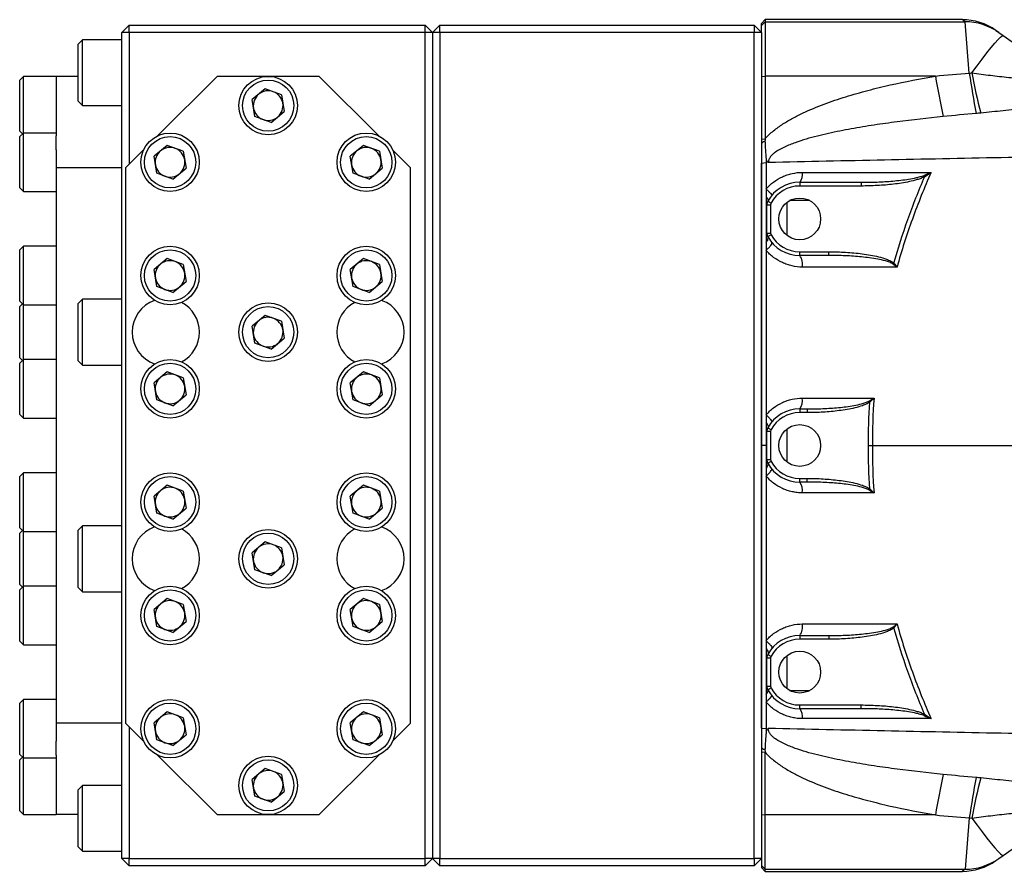
# Model space of a CAD drawing. Units: inches. Extents: x -34.6 to 65.3, y -21.7 to 35.
# Drawn here: x 17.7 to 28.3, y 21.3 to 30.5 of the extents above; entities that cross this region are included whole.
import ezdxf

# ---------------------------------------------------------------- set-up
doc = ezdxf.new("R2010")
doc.units = ezdxf.units.IN
doc.header["$MEASUREMENT"] = 0

msp = doc.modelspace()

# ---------------------------------------------------------------- linework, layer by layer
at = {"color": 7, "linetype": 'Continuous', "lineweight": 25}
for p, q in [((25.762, 30.486), (25.723, 30.446)), ((25.723, 30.424), (25.762, 30.463)), ((27.885, 30.486), (25.762, 30.486)), ((25.762, 30.486), (25.762, 30.463)), ((25.762, 30.463), (25.762, 29.879)), ((25.762, 30.463), (27.917, 30.463)), ((27.963, 29.91), (27.917, 30.463)), ((18.912, 30.427), (18.833, 30.348)), ((18.912, 30.348), (18.833, 30.348)), ((18.833, 21.45), (18.833, 30.348)), ((18.912, 30.348), (18.912, 30.427)), ((18.912, 30.427), (22.101, 30.427)), ((22.101, 30.348), (18.912, 30.348)), ((18.912, 30.348), (18.912, 28.931)), ((22.101, 30.348), (22.101, 30.427)), ((22.179, 30.348), (22.101, 30.427)), ((22.179, 30.348), (22.101, 30.348)), ((22.101, 21.45), (22.101, 30.348)), ((22.179, 30.348), (22.258, 30.427)), ((22.179, 30.348), (22.179, 21.45)), ((22.258, 30.348), (22.179, 30.348)), ((22.258, 30.348), (22.258, 30.427)), ((22.258, 30.427), (25.644, 30.427)), ((25.644, 30.348), (22.258, 30.348)), ((22.258, 30.348), (22.258, 21.45)), ((25.644, 30.427), (25.644, 30.348)), ((25.644, 30.427), (25.723, 30.348)), ((25.644, 21.45), (25.644, 30.348)), ((25.723, 30.348), (25.644, 30.348)), ((25.723, 30.424), (25.723, 30.446)), ((25.723, 30.348), (25.723, 30.424)), ((25.723, 30.348), (25.723, 21.45)), ((28.248, 30.371), (28.28, 30.348)), ((28.28, 30.348), (28.329, 30.314)), ((18.408, 30.269), (18.361, 30.222)), ((18.833, 30.269), (18.408, 30.269)), ((18.408, 29.56), (18.408, 30.269)), ((28.329, 30.314), (29.128, 29.75)), ((18.361, 29.608), (18.361, 30.222)), ((17.77, 29.875), (17.731, 29.836)), ((17.731, 29.285), (17.731, 29.836)), ((18.124, 29.875), (17.77, 29.875)), ((17.77, 29.265), (17.77, 29.875)), ((18.361, 29.875), (18.124, 29.875)), ((18.124, 29.875), (18.124, 29.235)), ((19.857, 29.875), (19.216, 29.235)), ((20.959, 29.875), (19.857, 29.875)), ((21.6, 29.235), (20.959, 29.875)), ((25.723, 29.874), (25.762, 29.879)), ((25.762, 29.879), (25.762, 29.204)), ((27.597, 29.879), (25.762, 29.879)), ((20.377, 29.742), (20.235, 29.625)), ((20.55, 29.678), (20.377, 29.742)), ((18.361, 29.608), (18.408, 29.56)), ((20.266, 29.443), (20.235, 29.625)), ((20.55, 29.678), (20.581, 29.496)), ((18.408, 29.56), (18.833, 29.56)), ((20.439, 29.379), (20.581, 29.496)), ((20.439, 29.379), (20.266, 29.443)), ((17.731, 29.285), (17.76, 29.255)), ((17.77, 29.265), (17.731, 29.226)), ((17.731, 28.675), (17.731, 29.226)), ((18.124, 29.265), (17.77, 29.265)), ((17.77, 28.635), (17.77, 29.265)), ((18.124, 29.085), (18.124, 29.235)), ((25.723, 29.2), (25.762, 29.204)), ((18.124, 29.085), (18.124, 28.891)), ((19.066, 29.085), (18.872, 28.891)), ((19.32, 29.132), (19.178, 29.014)), ((19.493, 29.068), (19.32, 29.132)), ((21.434, 29.132), (21.292, 29.014)), ((21.607, 29.068), (21.434, 29.132)), ((21.943, 28.891), (21.749, 29.085)), ((19.209, 28.833), (19.178, 29.014)), ((19.493, 29.068), (19.524, 28.886)), ((21.323, 28.833), (21.292, 29.014)), ((21.607, 29.068), (21.638, 28.886)), ((18.833, 28.891), (18.124, 28.891)), ((18.124, 28.891), (18.124, 22.907)), ((18.872, 28.891), (18.872, 22.907)), ((19.382, 28.768), (19.524, 28.886)), ((21.496, 28.768), (21.638, 28.886)), ((21.943, 22.907), (21.943, 28.891)), ((25.723, 28.942), (25.773, 28.947)), ((19.382, 28.768), (19.209, 28.833)), ((21.496, 28.768), (21.323, 28.833)), ((27.475, 28.809), (27.483, 28.795)), ((17.731, 28.675), (17.77, 28.635)), ((26.136, 28.734), (26.136, 28.694)), ((26.136, 28.734), (26.798, 28.734)), ((26.798, 28.694), (26.136, 28.694)), ((26.798, 28.734), (26.798, 28.694)), ((17.77, 28.635), (18.124, 28.635)), ((25.782, 28.492), (25.821, 28.492)), ((25.782, 28.188), (25.782, 28.492)), ((25.792, 28.531), (25.826, 28.512)), ((25.821, 28.492), (25.821, 28.188)), ((25.782, 28.188), (25.821, 28.188)), ((25.792, 28.149), (25.826, 28.168)), ((17.77, 28.045), (17.731, 28.005)), ((18.124, 28.045), (17.77, 28.045)), ((17.77, 27.415), (17.77, 28.045)), ((17.731, 27.454), (17.731, 28.005)), ((19.32, 27.912), (19.178, 27.794)), ((19.493, 27.847), (19.32, 27.912)), ((21.434, 27.912), (21.292, 27.794)), ((21.607, 27.847), (21.434, 27.912)), ((26.136, 27.946), (26.136, 27.986)), ((26.136, 27.986), (26.451, 27.986)), ((26.451, 27.946), (26.136, 27.946)), ((26.451, 27.946), (26.451, 27.986)), ((19.493, 27.847), (19.524, 27.666)), ((21.607, 27.847), (21.638, 27.666)), ((27.142, 27.853), (27.15, 27.862)), ((19.209, 27.612), (19.178, 27.794)), ((21.323, 27.612), (21.292, 27.794)), ((19.382, 27.548), (19.209, 27.612)), ((19.382, 27.548), (19.524, 27.666)), ((21.496, 27.548), (21.323, 27.612)), ((21.496, 27.548), (21.638, 27.666)), ((17.731, 27.454), (17.77, 27.415)), ((17.76, 27.425), (17.731, 27.395)), ((17.731, 26.844), (17.731, 27.395)), ((17.77, 27.415), (18.124, 27.415)), ((17.77, 26.824), (17.77, 27.415)), ((18.408, 27.474), (18.361, 27.427)), ((18.361, 26.812), (18.361, 27.427)), ((18.833, 27.474), (18.408, 27.474)), ((18.408, 26.765), (18.408, 27.474)), ((20.377, 27.301), (20.235, 27.184)), ((20.55, 27.237), (20.377, 27.301)), ((20.266, 27.002), (20.235, 27.184)), ((20.55, 27.237), (20.581, 27.055)), ((20.439, 26.938), (20.581, 27.055)), ((20.439, 26.938), (20.266, 27.002)), ((17.731, 26.844), (17.76, 26.814)), ((17.77, 26.824), (17.731, 26.785)), ((17.731, 26.234), (17.731, 26.785)), ((18.124, 26.824), (17.77, 26.824)), ((17.77, 26.194), (17.77, 26.824)), ((18.361, 26.812), (18.408, 26.765)), ((18.408, 26.765), (18.833, 26.765)), ((19.32, 26.691), (19.178, 26.573)), ((19.493, 26.627), (19.32, 26.691)), ((21.434, 26.691), (21.292, 26.573)), ((21.607, 26.627), (21.434, 26.691)), ((19.209, 26.392), (19.178, 26.573)), ((19.493, 26.627), (19.524, 26.445)), ((21.323, 26.392), (21.292, 26.573)), ((21.607, 26.627), (21.638, 26.445)), ((19.382, 26.327), (19.524, 26.445)), ((21.496, 26.327), (21.638, 26.445)), ((19.382, 26.327), (19.209, 26.392)), ((21.496, 26.327), (21.323, 26.392)), ((26.882, 26.378), (26.89, 26.366)), ((17.731, 26.234), (17.77, 26.194)), ((26.136, 26.293), (26.136, 26.253)), ((26.136, 26.293), (26.217, 26.293)), ((26.217, 26.253), (26.136, 26.253)), ((26.217, 26.293), (26.217, 26.253)), ((17.77, 26.194), (18.124, 26.194)), ((25.782, 25.747), (25.782, 26.052)), ((25.782, 26.052), (25.821, 26.052)), ((25.792, 26.09), (25.826, 26.071)), ((25.821, 26.052), (25.821, 25.747)), ((25.773, 25.899), (25.723, 25.899)), ((25.782, 25.747), (25.821, 25.747)), ((25.792, 25.708), (25.826, 25.727)), ((17.77, 25.604), (17.731, 25.564)), ((18.124, 25.604), (17.77, 25.604)), ((17.77, 24.974), (17.77, 25.604)), ((17.731, 25.013), (17.731, 25.564)), ((19.32, 25.471), (19.178, 25.353)), ((19.493, 25.406), (19.32, 25.471)), ((21.434, 25.471), (21.292, 25.353)), ((21.607, 25.406), (21.434, 25.471)), ((26.136, 25.545), (26.217, 25.545)), ((26.136, 25.505), (26.136, 25.545)), ((26.217, 25.505), (26.136, 25.505)), ((26.217, 25.505), (26.217, 25.545)), ((19.493, 25.406), (19.524, 25.225)), ((21.607, 25.406), (21.638, 25.225)), ((26.882, 25.421), (26.89, 25.432)), ((19.209, 25.171), (19.178, 25.353)), ((21.323, 25.171), (21.292, 25.353)), ((19.382, 25.107), (19.209, 25.171)), ((19.382, 25.107), (19.524, 25.225)), ((21.496, 25.107), (21.323, 25.171)), ((21.496, 25.107), (21.638, 25.225)), ((17.731, 25.013), (17.77, 24.974)), ((17.76, 24.984), (17.731, 24.954)), ((17.731, 24.403), (17.731, 24.954)), ((17.77, 24.974), (18.124, 24.974)), ((17.77, 24.383), (17.77, 24.974)), ((18.408, 25.033), (18.361, 24.986)), ((18.361, 24.371), (18.361, 24.986)), ((18.833, 25.033), (18.408, 25.033)), ((18.408, 24.324), (18.408, 25.033)), ((20.377, 24.86), (20.235, 24.743)), ((20.55, 24.796), (20.377, 24.86)), ((20.266, 24.561), (20.235, 24.743)), ((20.55, 24.796), (20.581, 24.614)), ((20.439, 24.497), (20.581, 24.614)), ((20.439, 24.497), (20.266, 24.561)), ((17.731, 24.403), (17.76, 24.373)), ((17.77, 24.383), (17.731, 24.344)), ((17.731, 23.793), (17.731, 24.344)), ((18.124, 24.383), (17.77, 24.383)), ((17.77, 23.753), (17.77, 24.383)), ((18.361, 24.371), (18.408, 24.324)), ((18.408, 24.324), (18.833, 24.324)), ((19.32, 24.25), (19.178, 24.132)), ((19.493, 24.186), (19.32, 24.25)), ((21.434, 24.25), (21.292, 24.132)), ((21.607, 24.186), (21.434, 24.25)), ((19.209, 23.951), (19.178, 24.132)), ((19.493, 24.186), (19.524, 24.004)), ((21.323, 23.951), (21.292, 24.132)), ((21.607, 24.186), (21.638, 24.004)), ((19.382, 23.886), (19.524, 24.004)), ((21.496, 23.886), (21.638, 24.004)), ((19.382, 23.886), (19.209, 23.951)), ((21.496, 23.886), (21.323, 23.951)), ((27.142, 23.945), (27.15, 23.936)), ((17.731, 23.793), (17.77, 23.753)), ((26.136, 23.852), (26.451, 23.852)), ((26.136, 23.852), (26.136, 23.812)), ((26.451, 23.812), (26.136, 23.812)), ((26.451, 23.852), (26.451, 23.812)), ((17.77, 23.753), (18.124, 23.753)), ((25.782, 23.306), (25.782, 23.611)), ((25.782, 23.611), (25.821, 23.611)), ((25.792, 23.649), (25.826, 23.63)), ((25.821, 23.611), (25.821, 23.306)), ((25.782, 23.306), (25.821, 23.306)), ((25.792, 23.267), (25.826, 23.287)), ((17.77, 23.163), (17.731, 23.123)), ((18.124, 23.163), (17.77, 23.163)), ((17.77, 22.533), (17.77, 23.163)), ((17.731, 22.572), (17.731, 23.123)), ((19.32, 23.03), (19.178, 22.912)), ((19.493, 22.966), (19.32, 23.03)), ((21.434, 23.03), (21.292, 22.912)), ((21.607, 22.966), (21.434, 23.03)), ((26.136, 23.064), (26.136, 23.104)), ((26.136, 23.104), (26.798, 23.104)), ((26.798, 23.064), (26.136, 23.064)), ((26.798, 23.064), (26.798, 23.104)), ((19.493, 22.966), (19.524, 22.784)), ((21.607, 22.966), (21.638, 22.784)), ((27.475, 22.989), (27.483, 23.003)), ((18.833, 22.907), (18.124, 22.907)), ((18.124, 22.907), (18.124, 22.713)), ((18.872, 22.907), (19.066, 22.713)), ((18.912, 22.868), (18.912, 21.45)), ((19.209, 22.73), (19.178, 22.912)), ((21.323, 22.73), (21.292, 22.912)), ((21.749, 22.713), (21.943, 22.907)), ((25.723, 22.856), (25.773, 22.851)), ((18.124, 22.563), (18.124, 22.713)), ((19.382, 22.666), (19.209, 22.73)), ((19.382, 22.666), (19.524, 22.784)), ((21.496, 22.666), (21.323, 22.73)), ((21.496, 22.666), (21.638, 22.784)), ((25.723, 22.599), (25.762, 22.594)), ((17.731, 22.572), (17.77, 22.533)), ((17.76, 22.543), (17.731, 22.513)), ((17.731, 21.962), (17.731, 22.513)), ((17.77, 22.533), (18.124, 22.533)), ((17.77, 21.923), (17.77, 22.533)), ((18.124, 22.563), (18.124, 21.923)), ((19.216, 22.563), (19.857, 21.923)), ((20.959, 21.923), (21.6, 22.563)), ((25.762, 21.919), (25.762, 22.594)), ((20.377, 22.419), (20.235, 22.302)), ((20.55, 22.355), (20.377, 22.419)), ((20.266, 22.12), (20.235, 22.302)), ((20.55, 22.355), (20.581, 22.173)), ((18.408, 22.238), (18.361, 22.19)), ((18.361, 21.576), (18.361, 22.19)), ((18.833, 22.238), (18.408, 22.238)), ((18.408, 21.529), (18.408, 22.238)), ((20.439, 22.056), (20.266, 22.12)), ((20.439, 22.056), (20.581, 22.173)), ((17.731, 21.962), (17.77, 21.923)), ((28.329, 21.484), (29.128, 22.048)), ((17.77, 21.923), (18.124, 21.923)), ((18.361, 21.923), (18.124, 21.923)), ((19.857, 21.923), (20.959, 21.923)), ((25.723, 21.924), (25.762, 21.919)), ((27.597, 21.919), (25.762, 21.919)), ((25.762, 21.335), (25.762, 21.919)), ((27.963, 21.889), (27.917, 21.335)), ((18.361, 21.576), (18.408, 21.529)), ((18.408, 21.529), (18.833, 21.529)), ((18.912, 21.45), (18.833, 21.45)), ((18.912, 21.371), (18.833, 21.45)), ((18.912, 21.45), (22.101, 21.45)), ((18.912, 21.371), (18.912, 21.45)), ((22.179, 21.45), (22.101, 21.45)), ((22.101, 21.371), (22.101, 21.45)), ((22.101, 21.371), (22.179, 21.45)), ((22.258, 21.45), (22.179, 21.45)), ((22.258, 21.371), (22.179, 21.45)), ((22.258, 21.45), (25.644, 21.45)), ((22.258, 21.371), (22.258, 21.45)), ((25.723, 21.45), (25.644, 21.45)), ((25.723, 21.45), (25.644, 21.371)), ((25.644, 21.45), (25.644, 21.371)), ((25.723, 21.45), (25.723, 21.374)), ((28.248, 21.427), (28.28, 21.45)), ((28.28, 21.45), (28.329, 21.484)), ((22.101, 21.371), (18.912, 21.371)), ((25.644, 21.371), (22.258, 21.371)), ((25.723, 21.374), (25.762, 21.335)), ((25.723, 21.374), (25.723, 21.352)), ((25.723, 21.352), (25.762, 21.312)), ((25.762, 21.335), (27.917, 21.335)), ((25.762, 21.312), (25.762, 21.335)), ((25.762, 21.312), (27.885, 21.312))]:
    msp.add_line(p, q, dxfattribs=at)
at = {"color": 8, "linetype": 'Continuous', "lineweight": 25}
for p, q in [((27.917, 30.463), (27.885, 30.486)), ((25.998, 28.518), (25.998, 28.162)), ((26.246, 28.537), (26.027, 28.537)), ((25.998, 26.077), (25.998, 25.721)), ((25.998, 23.636), (25.998, 23.28)), ((26.027, 23.261), (26.246, 23.261)), ((27.917, 21.335), (27.885, 21.312))]:
    msp.add_line(p, q, dxfattribs=at)
at = {"color": 7, "linetype": 'Continuous', "lineweight": 25, "flags": 128}
for points in [[(27.99, 29.913), (28.046, 29.989), (28.1, 30.061), (28.151, 30.127), (28.198, 30.185), (28.239, 30.233), (28.273, 30.271), (28.3, 30.297), (28.318, 30.312), (28.329, 30.314)], [(27.99, 21.885), (28.046, 21.809), (28.1, 21.737), (28.151, 21.671), (28.198, 21.613), (28.239, 21.565), (28.273, 21.527), (28.3, 21.501), (28.318, 21.486), (28.329, 21.484)]]:
    msp.add_lwpolyline(points, dxfattribs=at)
at = {"color": 7, "linetype": 'Continuous', "lineweight": 25}
for centre, radius in [((20.408, 29.56), 0.315), ((20.408, 29.56), 0.276), ((19.351, 28.95), 0.315), ((19.351, 28.95), 0.276), ((21.465, 28.95), 0.315), ((21.465, 28.95), 0.276), ((26.136, 28.34), 0.225), ((19.351, 27.73), 0.315), ((21.465, 27.73), 0.315), ((19.351, 27.73), 0.276), ((21.465, 27.73), 0.276), ((20.408, 27.12), 0.315), ((20.408, 27.12), 0.276), ((19.351, 26.509), 0.315), ((19.351, 26.509), 0.276), ((21.465, 26.509), 0.315), ((21.465, 26.509), 0.276), ((26.136, 25.899), 0.225), ((19.351, 25.289), 0.315), ((21.465, 25.289), 0.315), ((19.351, 25.289), 0.276), ((21.465, 25.289), 0.276), ((20.408, 24.679), 0.315), ((20.408, 24.679), 0.276), ((19.351, 24.068), 0.315), ((19.351, 24.068), 0.276), ((21.465, 24.068), 0.315), ((21.465, 24.068), 0.276), ((26.136, 23.458), 0.225), ((19.351, 22.848), 0.315), ((21.465, 22.848), 0.315), ((19.351, 22.848), 0.276), ((21.465, 22.848), 0.276), ((20.408, 22.238), 0.315), ((20.408, 22.238), 0.276)]:
    msp.add_circle(centre, radius, dxfattribs=at)
for centre, radius, start, end in [((27.885, 29.856), 0.63, 54.8283, 89.6884), ((27.918, 29.835), 0.628, 54.8337, 90.125), ((43.699, 32.729), 16.352, 190.0369, 191.5955), ((40.05, 31.734), 12.224, 188.5846, 190.6498), ((32.434, 30.678), 4.509, 189.7706, 195.4107), ((20.408, 29.56), 0.16, 69.6453, 129.6453), ((20.408, 29.56), 0.16, 9.6453, 69.6453), ((20.408, 29.56), 0.16, 129.6453, 189.6453), ((20.408, 29.56), 0.16, 189.6453, 249.6453), ((20.408, 29.56), 0.16, 309.6453, 9.6453), ((20.408, 29.56), 0.16, 249.6453, 309.6453), ((19.351, 28.95), 0.16, 129.6453, 189.6453), ((19.351, 28.95), 0.16, 69.6453, 129.6453), ((19.351, 28.95), 0.16, 9.6453, 69.6453), ((21.465, 28.95), 0.16, 129.6453, 189.6453), ((21.465, 28.95), 0.16, 69.6453, 129.6453), ((21.465, 28.95), 0.16, 9.6453, 69.6453), ((19.351, 28.95), 0.16, 309.6453, 9.6453), ((21.465, 28.95), 0.16, 309.6453, 9.6453), ((19.351, 28.95), 0.16, 189.6453, 249.6453), ((21.465, 28.95), 0.16, 189.6453, 249.6453), ((19.351, 28.95), 0.16, 249.6453, 309.6453), ((21.465, 28.95), 0.16, 249.6453, 309.6453), ((26.03, 28.818), 0.136, 321.678, 9.9169), ((26.136, 28.34), 0.394, 90, 151.045), ((26.136, 28.34), 0.354, 90, 151.045), ((25.861, 28.492), 0.0787, 151.045, 180), ((25.861, 28.492), 0.0394, 151.045, 180), ((25.861, 28.188), 0.0787, 180, 208.955), ((26.136, 28.34), 0.394, 208.955, 270), ((25.861, 28.188), 0.0394, 180, 208.955), ((26.136, 28.34), 0.354, 208.955, 270), ((26.006, 27.852), 0.161, 348.8393, 35.7238), ((19.351, 27.73), 0.16, 129.6453, 189.6453), ((19.351, 27.73), 0.16, 69.6453, 129.6453), ((19.351, 27.73), 0.16, 9.6453, 69.6453), ((21.465, 27.73), 0.16, 129.6453, 189.6453), ((21.465, 27.73), 0.16, 69.6453, 129.6453), ((21.465, 27.73), 0.16, 9.6453, 69.6453), ((19.351, 27.73), 0.16, 189.6453, 249.6453), ((19.351, 27.73), 0.16, 309.6453, 9.6453), ((21.465, 27.73), 0.16, 189.6453, 249.6453), ((21.465, 27.73), 0.16, 309.6453, 9.6453), ((19.351, 27.73), 0.16, 249.6453, 309.6453), ((21.465, 27.73), 0.16, 249.6453, 309.6453), ((19.305, 27.12), 0.363, 109.3701, 250.6299), ((19.305, 27.12), 0.363, 297.8802, 62.1198), ((21.51, 27.12), 0.363, 117.8802, 242.1198), ((21.51, 27.12), 0.363, 289.3701, 70.6299), ((20.408, 27.12), 0.16, 69.6453, 129.6453), ((20.408, 27.12), 0.16, 9.6453, 69.6453), ((20.408, 27.12), 0.16, 129.6453, 189.6453), ((20.408, 27.12), 0.16, 189.6453, 249.6453), ((20.408, 27.12), 0.16, 309.6453, 9.6453), ((20.408, 27.12), 0.16, 249.6453, 309.6453), ((19.351, 26.509), 0.16, 129.6453, 189.6453), ((19.351, 26.509), 0.16, 69.6453, 129.6453), ((19.351, 26.509), 0.16, 9.6453, 69.6453), ((21.465, 26.509), 0.16, 129.6453, 189.6453), ((21.465, 26.509), 0.16, 69.6453, 129.6453), ((21.465, 26.509), 0.16, 9.6453, 69.6453), ((19.351, 26.509), 0.16, 309.6453, 9.6453), ((21.465, 26.509), 0.16, 309.6453, 9.6453), ((19.351, 26.509), 0.16, 189.6453, 249.6453), ((21.465, 26.509), 0.16, 189.6453, 249.6453), ((19.351, 26.509), 0.16, 249.6453, 309.6453), ((21.465, 26.509), 0.16, 249.6453, 309.6453), ((26.018, 26.382), 0.148, 323.0377, 10.546), ((26.136, 25.899), 0.394, 90, 151.045), ((26.136, 25.899), 0.354, 90, 151.045), ((25.861, 26.052), 0.0787, 151.045, 180), ((25.861, 26.052), 0.0394, 151.045, 180), ((25.861, 25.747), 0.0787, 180, 208.955), ((26.136, 25.899), 0.394, 208.955, 270), ((25.861, 25.747), 0.0394, 180, 208.955), ((26.136, 25.899), 0.354, 208.955, 270), ((26.018, 25.416), 0.148, 349.454, 36.9623), ((19.351, 25.289), 0.16, 129.6453, 189.6453), ((19.351, 25.289), 0.16, 69.6453, 129.6453), ((19.351, 25.289), 0.16, 9.6453, 69.6453), ((21.465, 25.289), 0.16, 129.6453, 189.6453), ((21.465, 25.289), 0.16, 69.6453, 129.6453), ((21.465, 25.289), 0.16, 9.6453, 69.6453), ((19.351, 25.289), 0.16, 189.6453, 249.6453), ((19.351, 25.289), 0.16, 309.6453, 9.6453), ((21.465, 25.289), 0.16, 189.6453, 249.6453), ((21.465, 25.289), 0.16, 309.6453, 9.6453), ((19.351, 25.289), 0.16, 249.6453, 309.6453), ((21.465, 25.289), 0.16, 249.6453, 309.6453), ((19.305, 24.679), 0.363, 109.3701, 250.6299), ((19.305, 24.679), 0.363, 297.8802, 62.1198), ((21.51, 24.679), 0.363, 117.8802, 242.1198), ((21.51, 24.679), 0.363, 289.3701, 70.6299), ((20.408, 24.679), 0.16, 69.6453, 129.6453), ((20.408, 24.679), 0.16, 9.6453, 69.6453), ((20.408, 24.679), 0.16, 129.6453, 189.6453), ((20.408, 24.679), 0.16, 189.6453, 249.6453), ((20.408, 24.679), 0.16, 309.6453, 9.6453), ((20.408, 24.679), 0.16, 249.6453, 309.6453), ((19.351, 24.068), 0.16, 129.6453, 189.6453), ((19.351, 24.068), 0.16, 69.6453, 129.6453), ((19.351, 24.068), 0.16, 9.6453, 69.6453), ((21.465, 24.068), 0.16, 129.6453, 189.6453), ((21.465, 24.068), 0.16, 69.6453, 129.6453), ((21.465, 24.068), 0.16, 9.6453, 69.6453), ((19.351, 24.068), 0.16, 309.6453, 9.6453), ((21.465, 24.068), 0.16, 309.6453, 9.6453), ((19.351, 24.068), 0.16, 189.6453, 249.6453), ((21.465, 24.068), 0.16, 189.6453, 249.6453), ((19.351, 24.068), 0.16, 249.6453, 309.6453), ((21.465, 24.068), 0.16, 249.6453, 309.6453), ((26.006, 23.946), 0.161, 324.2762, 11.1607), ((26.136, 23.458), 0.394, 90, 151.045), ((26.136, 23.458), 0.354, 90, 151.045), ((25.861, 23.611), 0.0787, 151.045, 180), ((25.861, 23.611), 0.0394, 151.045, 180), ((25.861, 23.306), 0.0787, 180, 208.955), ((26.136, 23.458), 0.394, 208.955, 270), ((25.861, 23.306), 0.0394, 180, 208.955), ((26.136, 23.458), 0.354, 208.955, 270), ((26.03, 22.98), 0.136, 350.0831, 38.322), ((19.351, 22.848), 0.16, 129.6453, 189.6453), ((19.351, 22.848), 0.16, 69.6453, 129.6453), ((19.351, 22.848), 0.16, 9.6453, 69.6453), ((21.465, 22.848), 0.16, 129.6453, 189.6453), ((21.465, 22.848), 0.16, 69.6453, 129.6453), ((21.465, 22.848), 0.16, 9.6453, 69.6453), ((19.351, 22.848), 0.16, 189.6453, 249.6453), ((19.351, 22.848), 0.16, 309.6453, 9.6453), ((21.465, 22.848), 0.16, 189.6453, 249.6453), ((21.465, 22.848), 0.16, 309.6453, 9.6453), ((19.351, 22.848), 0.16, 249.6453, 309.6453), ((21.465, 22.848), 0.16, 249.6453, 309.6453), ((20.408, 22.238), 0.16, 69.6453, 129.6453), ((20.408, 22.238), 0.16, 9.6453, 69.6453), ((20.408, 22.238), 0.16, 129.6453, 189.6453), ((43.699, 19.069), 16.352, 168.4045, 169.9631), ((40.05, 20.064), 12.224, 169.3502, 171.4154), ((32.434, 21.12), 4.509, 164.5893, 170.2294), ((20.408, 22.238), 0.16, 189.6453, 249.6453), ((20.408, 22.238), 0.16, 309.6453, 9.6453), ((20.408, 22.238), 0.16, 249.6453, 309.6453), ((27.918, 21.963), 0.628, 269.875, 305.1663), ((27.885, 21.942), 0.63, 270.2882, 305.1717)]:
    msp.add_arc(centre, radius, start, end, dxfattribs=at)
for points, knots in [([(25.762, 29.204), (25.79, 29.235), (25.821, 29.263), (25.87, 29.302), (25.887, 29.315), (25.921, 29.339), (25.938, 29.351), (25.99, 29.385), (26.026, 29.405), (26.098, 29.445), (26.134, 29.463), (26.246, 29.516), (26.321, 29.547), (26.475, 29.605), (26.553, 29.631), (26.711, 29.68), (26.791, 29.703), (26.95, 29.745), (27.031, 29.764), (27.272, 29.819), (27.434, 29.85), (27.597, 29.879)], [0, 0, 0, 0, 0.0625, 0.0625, 0.09375, 0.09375, 0.125, 0.125, 0.1875, 0.1875, 0.25, 0.25, 0.375, 0.375, 0.5, 0.5, 0.625, 0.625, 0.75, 0.75, 1, 1, 1, 1]), ([(27.99, 29.913), (28.057, 29.903), (28.123, 29.894), (28.223, 29.883), (28.256, 29.879), (28.322, 29.871), (28.355, 29.868), (28.454, 29.857), (28.518, 29.849), (28.645, 29.831), (28.708, 29.821), (28.769, 29.807)], [0, 0, 0, 0, 0.25, 0.25, 0.375, 0.375, 0.5, 0.5, 0.75, 0.75, 1, 1, 1, 1]), ([(29.037, 29.579), (28.96, 29.575), (28.882, 29.569), (28.725, 29.553), (28.646, 29.544), (28.526, 29.529), (28.487, 29.524), (28.407, 29.515), (28.367, 29.51), (28.247, 29.496), (28.167, 29.488), (28.087, 29.48)], [0, 0, 0, 0, 0.25, 0.25, 0.5, 0.5, 0.625, 0.625, 0.75, 0.75, 1, 1, 1, 1]), ([(27.68, 29.442), (27.515, 29.425), (27.35, 29.407), (27.102, 29.374), (27.02, 29.363), (26.855, 29.338), (26.773, 29.324), (26.61, 29.295), (26.528, 29.279), (26.366, 29.242), (26.285, 29.223), (26.166, 29.187), (26.126, 29.175), (26.047, 29.147), (26.008, 29.131), (25.951, 29.105), (25.933, 29.095), (25.896, 29.074), (25.878, 29.063), (25.853, 29.044), (25.845, 29.037), (25.83, 29.022), (25.823, 29.014), (25.811, 28.997), (25.806, 28.988), (25.798, 28.968), (25.796, 28.958), (25.796, 28.947)], [0, 0, 0, 0, 0.25, 0.25, 0.375, 0.375, 0.5, 0.5, 0.625, 0.625, 0.75, 0.75, 0.8125, 0.8125, 0.875, 0.875, 0.90625, 0.90625, 0.9375, 0.9375, 0.953125, 0.953125, 0.96875, 0.96875, 0.984375, 0.984375, 1, 1, 1, 1]), ([(25.723, 29.155), (25.724, 29.156), (25.726, 29.158), (25.729, 29.16), (25.732, 29.163), (25.736, 29.166), (25.743, 29.17), (25.75, 29.174), (25.756, 29.176), (25.76, 29.178), (25.761, 29.178)], [0, 0, 0, 0, 0.082521, 0.16567, 0.249639, 0.372114, 0.499699, 0.749654, 0.870747, 1, 1, 1, 1]), ([(25.762, 29.204), (25.762, 29.199), (25.762, 29.191), (25.762, 29.183), (25.761, 29.178)], [0, 0, 0, 0, 0.499616, 1, 1, 1, 1]), ([(25.761, 29.178), (25.762, 29.172), (25.762, 29.16), (25.762, 29.143), (25.763, 29.124), (25.765, 29.102), (25.766, 29.076), (25.768, 29.051), (25.77, 29.03), (25.771, 29.013), (25.772, 29), (25.773, 28.987), (25.773, 28.978), (25.773, 28.974)], [0, 0, 0, 0, 0.093099, 0.176204, 0.249971, 0.374974, 0.499981, 0.624988, 0.749995, 0.812493, 0.874987, 0.939664, 1, 1, 1, 1]), ([(35.945, 29.168), (35.517, 29.157), (35.09, 29.146), (34.237, 29.125), (33.81, 29.115), (32.959, 29.096), (32.534, 29.086), (31.684, 29.068), (31.26, 29.059), (29.99, 29.033), (29.146, 29.016), (27.885, 28.991), (27.466, 28.982), (26.629, 28.965), (26.212, 28.956), (25.796, 28.947)], [0, 0, 0, 0, 0.125, 0.125, 0.25, 0.25, 0.375, 0.375, 0.5, 0.5, 0.75, 0.75, 0.875, 0.875, 1, 1, 1, 1]), ([(25.773, 28.974), (25.777, 28.97), (25.78, 28.965), (25.788, 28.956), (25.792, 28.952), (25.796, 28.947)], [0, 0, 0, 0, 0.5, 0.5, 1, 1, 1, 1]), ([(25.723, 25.899), (25.723, 25.931), (25.723, 25.994), (25.723, 26.121), (25.723, 26.344), (25.723, 26.788), (25.723, 27.27), (25.723, 27.727), (25.723, 28.006), (25.723, 28.259), (25.723, 28.461), (25.723, 28.639), (25.723, 28.79), (25.723, 28.892), (25.723, 28.942)], [0, 0, 0, 0, 0.031358, 0.06251, 0.125013, 0.250006, 0.499997, 0.600052, 0.700009, 0.774966, 0.849996, 0.900014, 0.950015, 1, 1, 1, 1]), ([(25.773, 28.947), (25.773, 28.915), (25.773, 28.851), (25.773, 28.756), (25.773, 28.692), (25.773, 28.66)], [0, 0, 0, 0, 0.335506, 0.668797, 1, 1, 1, 1]), ([(25.773, 28.66), (25.785, 28.675), (25.798, 28.688), (25.825, 28.714), (25.84, 28.726), (25.884, 28.76), (25.916, 28.779), (25.966, 28.802), (25.984, 28.809), (26.019, 28.821), (26.037, 28.825), (26.09, 28.837), (26.126, 28.841), (26.163, 28.841)], [0, 0, 0, 0, 0.125, 0.125, 0.25, 0.25, 0.5, 0.5, 0.625, 0.625, 0.75, 0.75, 1, 1, 1, 1]), ([(26.798, 28.734), (26.855, 28.734), (26.912, 28.735), (27.026, 28.739), (27.083, 28.743), (27.196, 28.753), (27.253, 28.759), (27.337, 28.773), (27.365, 28.778), (27.407, 28.788), (27.42, 28.791), (27.448, 28.799), (27.462, 28.804), (27.475, 28.809)], [0, 0, 0, 0, 0.25, 0.25, 0.5, 0.5, 0.75, 0.75, 0.875, 0.875, 0.9375, 0.9375, 1, 1, 1, 1]), ([(27.483, 28.795), (27.469, 28.788), (27.456, 28.782), (27.429, 28.771), (27.415, 28.767), (27.373, 28.754), (27.345, 28.747), (27.261, 28.729), (27.203, 28.72), (27.088, 28.707), (27.03, 28.702), (26.914, 28.696), (26.856, 28.694), (26.798, 28.694)], [0, 0, 0, 0, 0.0625, 0.0625, 0.125, 0.125, 0.25, 0.25, 0.5, 0.5, 0.75, 0.75, 1, 1, 1, 1]), ([(27.15, 27.862), (27.195, 28.021), (27.245, 28.178), (27.357, 28.489), (27.417, 28.643), (27.483, 28.795)], [0, 0, 0, 0, 0.5, 0.5, 1, 1, 1, 1]), ([(27.551, 28.841), (27.478, 28.676), (27.411, 28.508), (27.288, 28.168), (27.233, 27.995), (27.184, 27.821)], [0, 0, 0, 0, 0.5, 0.5, 1, 1, 1, 1]), ([(25.773, 28.66), (25.783, 28.652), (25.792, 28.644), (25.808, 28.629), (25.815, 28.622), (25.826, 28.61), (25.83, 28.605), (25.835, 28.597), (25.836, 28.595), (25.836, 28.594)], [0, 0, 0, 0, 0.25, 0.25, 0.5, 0.5, 0.75, 0.75, 1, 1, 1, 1]), ([(25.773, 28.66), (25.773, 28.648), (25.773, 28.634), (25.773, 28.608), (25.773, 28.594), (25.773, 28.581)], [0, 0, 0, 0, 0.5, 0.5, 1, 1, 1, 1]), ([(25.773, 28.581), (25.773, 28.568), (25.773, 28.553), (25.773, 28.531), (25.773, 28.523), (25.773, 28.506), (25.773, 28.498), (25.773, 28.489)], [0, 0, 0, 0, 0.5, 0.5, 0.75, 0.75, 1, 1, 1, 1]), ([(25.773, 28.581), (25.782, 28.571), (25.789, 28.561), (25.795, 28.544), (25.795, 28.536), (25.792, 28.531)], [0, 0, 0, 0, 0.5, 0.5, 1, 1, 1, 1]), ([(25.773, 28.184), (25.773, 28.175), (25.773, 28.166), (25.773, 28.149), (25.773, 28.14), (25.773, 28.116), (25.773, 28.101), (25.773, 28.087)], [0, 0, 0, 0, 0.25, 0.25, 0.5, 0.5, 1, 1, 1, 1]), ([(25.773, 28.087), (25.783, 28.098), (25.79, 28.11), (25.797, 28.132), (25.796, 28.142), (25.792, 28.149)], [0, 0, 0, 0, 0.5, 0.5, 1, 1, 1, 1]), ([(25.773, 28.087), (25.773, 28.072), (25.773, 28.058), (25.773, 28.029), (25.773, 28.015), (25.773, 28.002)], [0, 0, 0, 0, 0.5, 0.5, 1, 1, 1, 1]), ([(25.773, 28.002), (25.784, 28.011), (25.794, 28.021), (25.811, 28.039), (25.818, 28.047), (25.829, 28.063), (25.833, 28.069), (25.837, 28.08), (25.837, 28.084), (25.836, 28.086)], [0, 0, 0, 0, 0.25, 0.25, 0.5, 0.5, 0.75, 0.75, 1, 1, 1, 1]), ([(25.773, 28.002), (25.773, 27.97), (25.773, 27.905), (25.773, 27.808), (25.773, 27.712), (25.773, 27.616), (25.773, 27.52), (25.773, 27.363), (25.773, 27.15), (25.773, 26.89), (25.773, 26.65), (25.773, 26.432), (25.773, 26.294), (25.773, 26.228)], [0, 0, 0, 0, 0.054697, 0.109197, 0.163518, 0.217679, 0.271699, 0.325596, 0.484157, 0.631171, 0.766421, 0.88954, 1, 1, 1, 1]), ([(26.163, 27.821), (26.126, 27.821), (26.09, 27.825), (26.036, 27.837), (26.018, 27.842), (25.983, 27.854), (25.966, 27.861), (25.915, 27.884), (25.884, 27.903), (25.839, 27.936), (25.825, 27.949), (25.798, 27.974), (25.785, 27.988), (25.773, 28.002)], [0, 0, 0, 0, 0.25, 0.25, 0.375, 0.375, 0.5, 0.5, 0.75, 0.75, 0.875, 0.875, 1, 1, 1, 1]), ([(26.451, 27.986), (26.511, 27.986), (26.571, 27.984), (26.69, 27.977), (26.75, 27.972), (26.839, 27.96), (26.869, 27.956), (26.928, 27.945), (26.957, 27.939), (27.015, 27.925), (27.044, 27.916), (27.086, 27.9), (27.1, 27.894), (27.12, 27.884), (27.126, 27.88), (27.138, 27.872), (27.144, 27.867), (27.15, 27.862)], [0, 0, 0, 0, 0.25, 0.25, 0.5, 0.5, 0.625, 0.625, 0.75, 0.75, 0.875, 0.875, 0.9375, 0.9375, 0.96875, 0.96875, 1, 1, 1, 1]), ([(27.142, 27.853), (27.136, 27.858), (27.129, 27.861), (27.116, 27.868), (27.109, 27.871), (27.089, 27.879), (27.075, 27.883), (27.033, 27.895), (27.004, 27.901), (26.947, 27.912), (26.918, 27.916), (26.86, 27.924), (26.831, 27.927), (26.743, 27.936), (26.685, 27.94), (26.568, 27.945), (26.509, 27.946), (26.451, 27.946)], [0, 0, 0, 0, 0.03125, 0.03125, 0.0625, 0.0625, 0.125, 0.125, 0.25, 0.25, 0.375, 0.375, 0.5, 0.5, 0.75, 0.75, 1, 1, 1, 1]), ([(25.773, 26.228), (25.785, 26.242), (25.798, 26.256), (25.825, 26.281), (25.839, 26.294), (25.884, 26.328), (25.916, 26.346), (25.966, 26.37), (25.983, 26.377), (26.018, 26.388), (26.036, 26.393), (26.09, 26.405), (26.126, 26.409), (26.163, 26.409)], [0, 0, 0, 0, 0.125, 0.125, 0.25, 0.25, 0.5, 0.5, 0.625, 0.625, 0.75, 0.75, 1, 1, 1, 1]), ([(26.217, 26.293), (26.273, 26.293), (26.329, 26.294), (26.441, 26.299), (26.497, 26.303), (26.609, 26.313), (26.665, 26.32), (26.748, 26.335), (26.775, 26.341), (26.816, 26.352), (26.83, 26.356), (26.857, 26.365), (26.87, 26.371), (26.882, 26.378)], [0, 0, 0, 0, 0.25, 0.25, 0.5, 0.5, 0.75, 0.75, 0.875, 0.875, 0.9375, 0.9375, 1, 1, 1, 1]), ([(26.89, 26.366), (26.879, 26.358), (26.866, 26.351), (26.84, 26.338), (26.826, 26.333), (26.785, 26.318), (26.758, 26.311), (26.702, 26.297), (26.674, 26.292), (26.617, 26.282), (26.589, 26.278), (26.504, 26.267), (26.446, 26.262), (26.332, 26.255), (26.274, 26.253), (26.217, 26.253)], [0, 0, 0, 0, 0.0625, 0.0625, 0.125, 0.125, 0.25, 0.25, 0.375, 0.375, 0.5, 0.5, 0.75, 0.75, 1, 1, 1, 1]), ([(25.773, 26.228), (25.783, 26.219), (25.793, 26.21), (25.809, 26.194), (25.816, 26.186), (25.828, 26.172), (25.832, 26.167), (25.836, 26.158), (25.837, 26.155), (25.835, 26.153)], [0, 0, 0, 0, 0.25, 0.25, 0.5, 0.5, 0.75, 0.75, 1, 1, 1, 1]), ([(25.773, 26.228), (25.773, 26.215), (25.773, 26.201), (25.773, 26.174), (25.773, 26.16), (25.773, 26.146)], [0, 0, 0, 0, 0.5, 0.5, 1, 1, 1, 1]), ([(25.773, 26.146), (25.783, 26.135), (25.789, 26.125), (25.796, 26.105), (25.795, 26.096), (25.792, 26.09)], [0, 0, 0, 0, 0.5, 0.5, 1, 1, 1, 1]), ([(25.773, 26.146), (25.773, 26.132), (25.773, 26.118), (25.773, 26.094), (25.773, 26.086), (25.773, 26.069), (25.773, 26.06), (25.773, 26.051)], [0, 0, 0, 0, 0.5, 0.5, 0.75, 0.75, 1, 1, 1, 1]), ([(25.723, 22.856), (25.723, 23.121), (25.723, 23.387), (25.723, 23.786), (25.723, 23.919), (25.723, 24.185), (25.723, 24.319), (25.723, 24.585), (25.723, 24.718), (25.723, 24.985), (25.723, 25.118), (25.723, 25.318), (25.723, 25.385), (25.723, 25.518), (25.723, 25.585), (25.723, 25.685), (25.723, 25.718), (25.723, 25.768), (25.723, 25.785), (25.723, 25.818), (25.723, 25.835), (25.723, 25.86), (25.723, 25.868), (25.723, 25.884), (25.723, 25.891), (25.723, 25.899)], [0.03850682, 0.03850682, 0.03850682, 0.03850682, 0.05883219, 0.05883219, 0.06899488, 0.06899488, 0.07915756, 0.07915756, 0.08932025, 0.08932025, 0.09948294, 0.09948294, 0.10456428, 0.10456428, 0.10964562, 0.10964562, 0.11218629, 0.11218629, 0.11345663, 0.11345663, 0.11472697, 0.11472697, 0.11536213, 0.11536213, 0.11593681, 0.11593681, 0.11593681, 0.11593681]), ([(25.773, 25.899), (25.773, 25.891), (25.773, 25.884), (25.773, 25.868), (25.773, 25.86), (25.773, 25.835), (25.773, 25.818), (25.773, 25.785), (25.773, 25.768), (25.773, 25.75), (25.773, 25.748), (25.773, 25.747)], [0.038506786, 0.038506786, 0.038506786, 0.038506786, 0.039081492, 0.039081492, 0.03971666, 0.03971666, 0.040986996, 0.040986996, 0.042257332, 0.042257332, 0.042368276, 0.042368276, 0.042368276, 0.042368276]), ([(25.773, 25.652), (25.783, 25.663), (25.789, 25.674), (25.796, 25.693), (25.795, 25.702), (25.792, 25.708)], [0, 0, 0, 0, 0.5, 0.5, 1, 1, 1, 1]), ([(25.773, 25.652), (25.773, 25.652), (25.773, 25.651), (25.773, 25.624), (25.773, 25.597), (25.773, 25.57)], [0.044774349, 0.044774349, 0.044774349, 0.044774349, 0.044798003, 0.044798003, 0.046855576, 0.046855576, 0.046855576, 0.046855576]), ([(25.773, 25.57), (25.783, 25.579), (25.793, 25.588), (25.809, 25.604), (25.816, 25.612), (25.828, 25.626), (25.832, 25.631), (25.836, 25.64), (25.837, 25.643), (25.835, 25.645)], [0, 0, 0, 0, 0.25, 0.25, 0.5, 0.5, 0.75, 0.75, 1, 1, 1, 1]), ([(25.773, 25.57), (25.773, 25.53), (25.773, 25.49), (25.773, 25.384), (25.773, 25.317), (25.773, 25.117), (25.773, 24.983), (25.773, 24.716), (25.773, 24.583), (25.773, 24.316), (25.773, 24.183), (25.773, 23.965), (25.773, 23.881), (25.773, 23.796)], [0.04685558, 0.04685558, 0.04685558, 0.04685558, 0.04987935, 0.04987935, 0.05496069, 0.05496069, 0.06512338, 0.06512338, 0.07528606, 0.07528606, 0.08544875, 0.08544875, 0.09188092, 0.09188092, 0.09188092, 0.09188092]), ([(26.163, 25.389), (26.145, 25.389), (26.126, 25.39), (26.09, 25.394), (26.054, 25.4), (26.018, 25.41), (25.983, 25.421), (25.966, 25.428), (25.916, 25.452), (25.884, 25.471), (25.84, 25.504), (25.825, 25.516), (25.798, 25.542), (25.785, 25.556), (25.773, 25.57)], [0, 0, 0, 0, 0.125, 0.125, 0.25, 0.375, 0.375, 0.5, 0.5, 0.75, 0.75, 0.875, 0.875, 1, 1, 1, 1]), ([(26.217, 25.545), (26.274, 25.545), (26.332, 25.543), (26.446, 25.536), (26.504, 25.531), (26.589, 25.52), (26.617, 25.516), (26.674, 25.506), (26.702, 25.501), (26.758, 25.487), (26.785, 25.48), (26.826, 25.465), (26.84, 25.46), (26.866, 25.447), (26.879, 25.44), (26.89, 25.432)], [0, 0, 0, 0, 0.25, 0.25, 0.5, 0.5, 0.625, 0.625, 0.75, 0.75, 0.875, 0.875, 0.9375, 0.9375, 1, 1, 1, 1]), ([(26.882, 25.421), (26.87, 25.428), (26.857, 25.433), (26.83, 25.442), (26.816, 25.446), (26.775, 25.457), (26.748, 25.463), (26.665, 25.478), (26.609, 25.485), (26.498, 25.495), (26.441, 25.499), (26.329, 25.504), (26.273, 25.505), (26.217, 25.505)], [0, 0, 0, 0, 0.0625, 0.0625, 0.125, 0.125, 0.25, 0.25, 0.5, 0.5, 0.75, 0.75, 1, 1, 1, 1]), ([(25.773, 23.796), (25.785, 23.81), (25.798, 23.824), (25.825, 23.849), (25.839, 23.861), (25.884, 23.895), (25.915, 23.914), (25.965, 23.937), (25.983, 23.944), (26.018, 23.956), (26.036, 23.961), (26.089, 23.973), (26.126, 23.977), (26.163, 23.977)], [0, 0, 0, 0, 0.125, 0.125, 0.25, 0.25, 0.5, 0.5, 0.625, 0.625, 0.75, 0.75, 1, 1, 1, 1]), ([(26.451, 23.852), (26.509, 23.852), (26.568, 23.853), (26.685, 23.858), (26.743, 23.862), (26.831, 23.871), (26.86, 23.874), (26.918, 23.882), (26.947, 23.886), (27.004, 23.897), (27.033, 23.903), (27.075, 23.915), (27.089, 23.919), (27.11, 23.927), (27.116, 23.93), (27.129, 23.937), (27.136, 23.94), (27.142, 23.945)], [0, 0, 0, 0, 0.25, 0.25, 0.5, 0.5, 0.625, 0.625, 0.75, 0.75, 0.875, 0.875, 0.9375, 0.9375, 0.96875, 0.96875, 1, 1, 1, 1]), ([(27.15, 23.936), (27.144, 23.931), (27.139, 23.926), (27.126, 23.918), (27.12, 23.914), (27.1, 23.904), (27.086, 23.898), (27.044, 23.882), (27.015, 23.873), (26.957, 23.859), (26.928, 23.853), (26.869, 23.843), (26.839, 23.838), (26.75, 23.827), (26.69, 23.821), (26.571, 23.814), (26.511, 23.812), (26.451, 23.812)], [0, 0, 0, 0, 0.03125, 0.03125, 0.0625, 0.0625, 0.125, 0.125, 0.25, 0.25, 0.375, 0.375, 0.5, 0.5, 0.75, 0.75, 1, 1, 1, 1]), ([(27.483, 23.003), (27.417, 23.155), (27.357, 23.309), (27.245, 23.62), (27.195, 23.777), (27.15, 23.936)], [0, 0, 0, 0, 0.5, 0.5, 1, 1, 1, 1]), ([(27.184, 23.977), (27.233, 23.803), (27.288, 23.631), (27.411, 23.29), (27.478, 23.122), (27.551, 22.957)], [0, 0, 0, 0, 0.5, 0.5, 1, 1, 1, 1]), ([(25.773, 23.796), (25.784, 23.787), (25.794, 23.777), (25.811, 23.759), (25.818, 23.751), (25.829, 23.736), (25.833, 23.729), (25.837, 23.718), (25.837, 23.715), (25.836, 23.712)], [0, 0, 0, 0, 0.25, 0.25, 0.5, 0.5, 0.75, 0.75, 1, 1, 1, 1]), ([(25.773, 23.712), (25.783, 23.7), (25.79, 23.688), (25.797, 23.666), (25.796, 23.656), (25.792, 23.649)], [0, 0, 0, 0, 0.5, 0.5, 1, 1, 1, 1]), ([(25.773, 23.712), (25.773, 23.691), (25.773, 23.67), (25.773, 23.638), (25.773, 23.626), (25.773, 23.614)], [0.094033785, 0.094033785, 0.094033785, 0.094033785, 0.095611436, 0.095611436, 0.096521054, 0.096521054, 0.096521054, 0.096521054]), ([(25.773, 23.217), (25.782, 23.227), (25.789, 23.237), (25.795, 23.254), (25.795, 23.262), (25.792, 23.267)], [0, 0, 0, 0, 0.5, 0.5, 1, 1, 1, 1]), ([(25.773, 23.138), (25.783, 23.146), (25.792, 23.154), (25.808, 23.17), (25.815, 23.177), (25.826, 23.188), (25.83, 23.193), (25.835, 23.201), (25.836, 23.203), (25.836, 23.204)], [0, 0, 0, 0, 0.25, 0.25, 0.5, 0.5, 0.75, 0.75, 1, 1, 1, 1]), ([(26.163, 22.957), (26.145, 22.957), (26.126, 22.958), (26.09, 22.962), (26.054, 22.968), (26.019, 22.978), (25.984, 22.989), (25.966, 22.996), (25.916, 23.019), (25.884, 23.038), (25.84, 23.072), (25.825, 23.084), (25.798, 23.11), (25.785, 23.123), (25.773, 23.138)], [0, 0, 0, 0, 0.125, 0.125, 0.25, 0.375, 0.375, 0.5, 0.5, 0.75, 0.75, 0.875, 0.875, 1, 1, 1, 1]), ([(26.798, 23.104), (26.856, 23.104), (26.914, 23.102), (27.03, 23.096), (27.087, 23.091), (27.174, 23.081), (27.202, 23.077), (27.26, 23.068), (27.289, 23.063), (27.346, 23.051), (27.374, 23.044), (27.415, 23.031), (27.429, 23.027), (27.456, 23.016), (27.47, 23.01), (27.483, 23.003)], [0, 0, 0, 0, 0.25, 0.25, 0.5, 0.5, 0.625, 0.625, 0.75, 0.75, 0.875, 0.875, 0.9375, 0.9375, 1, 1, 1, 1]), ([(27.475, 22.989), (27.462, 22.994), (27.448, 22.999), (27.421, 23.007), (27.407, 23.01), (27.365, 23.02), (27.337, 23.025), (27.253, 23.039), (27.196, 23.045), (27.082, 23.055), (27.026, 23.059), (26.912, 23.063), (26.855, 23.064), (26.798, 23.064)], [0, 0, 0, 0, 0.0625, 0.0625, 0.125, 0.125, 0.25, 0.25, 0.5, 0.5, 0.75, 0.75, 1, 1, 1, 1]), ([(25.773, 22.824), (25.773, 22.82), (25.773, 22.811), (25.772, 22.794), (25.771, 22.777), (25.769, 22.76), (25.768, 22.743), (25.766, 22.722), (25.765, 22.696), (25.763, 22.671), (25.762, 22.65), (25.762, 22.633), (25.761, 22.624), (25.761, 22.62)], [0, 0, 0, 0, 0.05977, 0.125014, 0.250004, 0.312507, 0.375012, 0.500019, 0.625026, 0.750029, 0.875002, 0.937539, 1, 1, 1, 1]), ([(25.773, 22.824), (25.777, 22.829), (25.78, 22.833), (25.788, 22.842), (25.792, 22.847), (25.796, 22.851)], [0, 0, 0, 0, 0.5, 0.5, 1, 1, 1, 1]), ([(35.945, 22.63), (35.517, 22.641), (35.09, 22.652), (34.237, 22.673), (33.81, 22.683), (32.959, 22.702), (32.534, 22.712), (31.684, 22.73), (31.26, 22.739), (29.99, 22.765), (29.146, 22.782), (27.885, 22.807), (27.466, 22.816), (26.629, 22.833), (26.212, 22.842), (25.796, 22.851)], [0, 0, 0, 0, 0.125, 0.125, 0.25, 0.25, 0.375, 0.375, 0.5, 0.5, 0.75, 0.75, 0.875, 0.875, 1, 1, 1, 1]), ([(27.68, 22.356), (27.515, 22.373), (27.35, 22.392), (27.102, 22.424), (27.02, 22.435), (26.855, 22.46), (26.773, 22.474), (26.61, 22.503), (26.528, 22.52), (26.366, 22.556), (26.285, 22.575), (26.166, 22.611), (26.126, 22.623), (26.047, 22.651), (26.008, 22.667), (25.951, 22.693), (25.933, 22.703), (25.896, 22.724), (25.878, 22.735), (25.853, 22.754), (25.845, 22.761), (25.83, 22.776), (25.823, 22.784), (25.811, 22.801), (25.806, 22.81), (25.798, 22.83), (25.796, 22.84), (25.796, 22.851)], [0, 0, 0, 0, 0.25, 0.25, 0.375, 0.375, 0.5, 0.5, 0.625, 0.625, 0.75, 0.75, 0.8125, 0.8125, 0.875, 0.875, 0.90625, 0.90625, 0.9375, 0.9375, 0.953125, 0.953125, 0.96875, 0.96875, 0.984375, 0.984375, 1, 1, 1, 1]), ([(25.761, 22.62), (25.76, 22.62), (25.756, 22.622), (25.75, 22.624), (25.743, 22.628), (25.736, 22.632), (25.732, 22.635), (25.727, 22.639), (25.724, 22.642), (25.723, 22.643)], [0, 0, 0, 0, 0.1292778, 0.2503447, 0.5002981, 0.62796, 0.7503576, 0.8761729, 1, 1, 1, 1]), ([(25.762, 22.594), (25.79, 22.563), (25.821, 22.535), (25.87, 22.496), (25.887, 22.483), (25.921, 22.459), (25.938, 22.447), (25.99, 22.413), (26.026, 22.393), (26.098, 22.353), (26.134, 22.335), (26.246, 22.282), (26.321, 22.251), (26.475, 22.193), (26.553, 22.167), (26.711, 22.118), (26.791, 22.096), (26.95, 22.054), (27.031, 22.034), (27.272, 21.979), (27.434, 21.948), (27.597, 21.919)], [0, 0, 0, 0, 0.0625, 0.0625, 0.09375, 0.09375, 0.125, 0.125, 0.1875, 0.1875, 0.25, 0.25, 0.375, 0.375, 0.5, 0.5, 0.625, 0.625, 0.75, 0.75, 1, 1, 1, 1]), ([(29.037, 22.219), (28.96, 22.223), (28.882, 22.229), (28.725, 22.245), (28.646, 22.255), (28.526, 22.269), (28.487, 22.274), (28.407, 22.283), (28.367, 22.288), (28.247, 22.302), (28.167, 22.31), (28.087, 22.318)], [0, 0, 0, 0, 0.25, 0.25, 0.5, 0.5, 0.625, 0.625, 0.75, 0.75, 1, 1, 1, 1]), ([(27.99, 21.885), (28.057, 21.895), (28.123, 21.904), (28.223, 21.915), (28.256, 21.919), (28.322, 21.927), (28.355, 21.93), (28.454, 21.941), (28.518, 21.949), (28.645, 21.967), (28.708, 21.977), (28.769, 21.991)], [0, 0, 0, 0, 0.25, 0.25, 0.375, 0.375, 0.5, 0.5, 0.75, 0.75, 1, 1, 1, 1])]:
    msp.add_open_spline(points, degree=3, knots=knots, dxfattribs=at)
for points in [[(27.597, 29.879), (27.719, 29.89), (27.841, 29.9), (27.963, 29.91)], [(27.963, 29.91), (27.972, 29.911), (27.981, 29.912), (27.99, 29.913)], [(28.037, 29.475), (27.918, 29.465), (27.799, 29.454), (27.68, 29.442)], [(28.087, 29.48), (28.07, 29.478), (28.053, 29.477), (28.037, 29.475)], [(25.773, 28.974), (25.773, 28.965), (25.773, 28.956), (25.773, 28.947)], [(26.163, 28.841), (26.625, 28.841), (27.087, 28.841), (27.551, 28.841)], [(27.475, 28.809), (27.501, 28.82), (27.526, 28.83), (27.551, 28.841)], [(27.483, 28.795), (27.506, 28.81), (27.529, 28.825), (27.551, 28.841)], [(25.773, 28.489), (25.779, 28.49), (25.782, 28.491), (25.782, 28.492)], [(25.773, 28.489), (25.773, 28.387), (25.773, 28.286), (25.773, 28.184)], [(27.184, 27.821), (26.843, 27.821), (26.503, 27.821), (26.163, 27.821)], [(27.142, 27.853), (27.156, 27.843), (27.17, 27.832), (27.184, 27.821)], [(27.15, 27.862), (27.162, 27.848), (27.173, 27.835), (27.184, 27.821)], [(26.163, 26.409), (26.421, 26.409), (26.678, 26.409), (26.936, 26.409)], [(26.875, 25.899), (26.875, 26.055), (26.88, 26.211), (26.89, 26.366)], [(26.882, 26.378), (26.9, 26.388), (26.918, 26.398), (26.936, 26.409)], [(26.89, 26.366), (26.906, 26.38), (26.921, 26.395), (26.936, 26.409)], [(26.936, 26.409), (26.924, 26.239), (26.918, 26.069), (26.918, 25.899)], [(25.773, 26.051), (25.779, 26.051), (25.782, 26.051), (25.782, 26.052)], [(25.773, 26.051), (25.773, 26.001), (25.773, 25.95), (25.773, 25.899)], [(25.773, 25.899), (25.779, 25.899), (25.782, 25.899), (25.782, 25.899)], [(26.875, 25.899), (26.889, 25.899), (26.904, 25.899), (26.918, 25.899)], [(26.89, 25.432), (26.88, 25.587), (26.875, 25.743), (26.875, 25.899)], [(26.918, 25.899), (26.918, 25.729), (26.924, 25.559), (26.936, 25.389)], [(25.773, 25.747), (25.773, 25.715), (25.773, 25.684), (25.773, 25.652)], [(25.773, 25.747), (25.779, 25.747), (25.782, 25.747), (25.782, 25.747)], [(26.936, 25.389), (26.678, 25.389), (26.421, 25.389), (26.163, 25.389)], [(26.882, 25.421), (26.9, 25.41), (26.918, 25.4), (26.936, 25.389)], [(26.89, 25.432), (26.906, 25.418), (26.921, 25.403), (26.936, 25.389)], [(26.163, 23.977), (26.503, 23.977), (26.843, 23.977), (27.184, 23.977)], [(27.142, 23.945), (27.156, 23.955), (27.17, 23.966), (27.184, 23.977)], [(27.15, 23.936), (27.162, 23.95), (27.173, 23.963), (27.184, 23.977)], [(25.773, 23.796), (25.773, 23.768), (25.773, 23.74), (25.773, 23.712)], [(25.773, 23.614), (25.779, 23.613), (25.782, 23.612), (25.782, 23.611)], [(25.773, 23.614), (25.773, 23.512), (25.773, 23.411), (25.773, 23.309)], [(25.773, 23.309), (25.773, 23.279), (25.773, 23.248), (25.773, 23.217)], [(25.773, 23.309), (25.779, 23.308), (25.782, 23.307), (25.782, 23.306)], [(25.773, 23.217), (25.773, 23.191), (25.773, 23.164), (25.773, 23.138)], [(25.773, 23.138), (25.773, 23.042), (25.773, 22.947), (25.773, 22.851)], [(27.551, 22.957), (27.087, 22.957), (26.625, 22.957), (26.163, 22.957)], [(27.475, 22.989), (27.501, 22.979), (27.526, 22.968), (27.551, 22.957)], [(27.483, 23.003), (27.506, 22.988), (27.529, 22.973), (27.551, 22.957)], [(25.773, 22.851), (25.773, 22.842), (25.773, 22.833), (25.773, 22.824)], [(25.761, 22.62), (25.762, 22.611), (25.762, 22.603), (25.762, 22.594)], [(28.037, 22.323), (27.918, 22.333), (27.799, 22.344), (27.68, 22.356)], [(28.087, 22.318), (28.07, 22.32), (28.053, 22.321), (28.037, 22.323)], [(27.597, 21.919), (27.719, 21.908), (27.841, 21.898), (27.963, 21.889)], [(27.963, 21.889), (27.972, 21.888), (27.981, 21.886), (27.99, 21.885)]]:
    msp.add_open_spline(points, degree=3, dxfattribs=at)
at = {"color": 8, "linetype": 'Continuous', "lineweight": 25}
msp.add_open_spline([(26.918, 25.899), (27.27, 25.899), (27.855, 25.899), (28.443, 25.899), (28.677, 25.899)], degree=3, knots=[0, 0, 0, 0, 0.6023397, 1, 1, 1, 1], dxfattribs=at)

doc.saveas('drawing.dxf')
